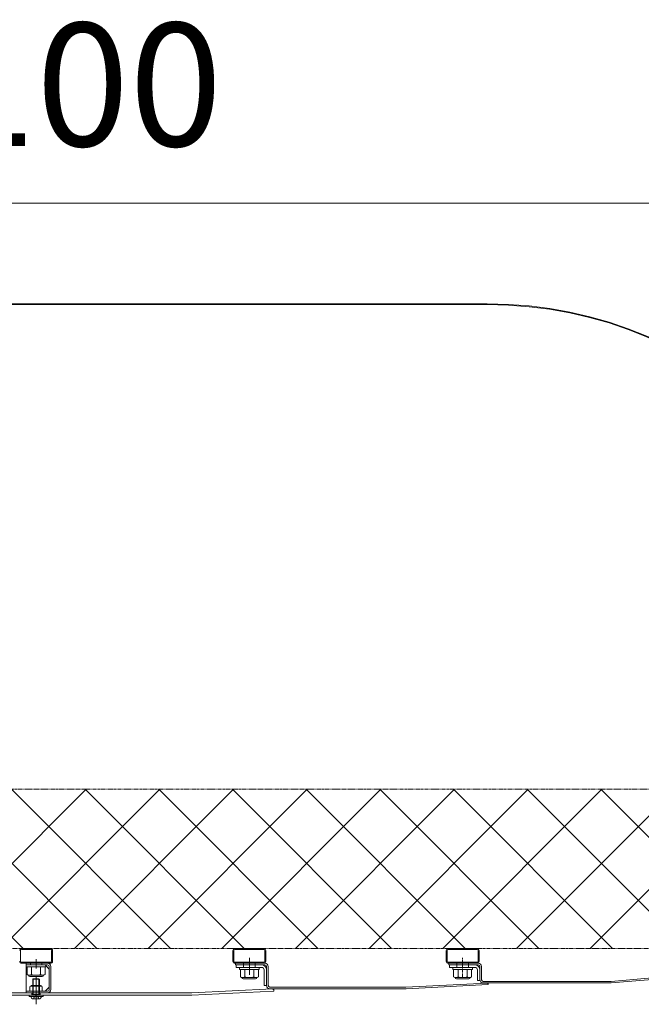
# Model space of a CAD drawing. Units: millimetres. Extents: x 0 to 8882, y -2838 to 12215.
# Drawn here: x 7312 to 8070, y 11016 to 12215 of the extents above; entities that cross this region are included whole.
import ezdxf

# ---------------------------------------------------------------- set-up
doc = ezdxf.new("R2010")
doc.units = ezdxf.units.MM
doc.header["$LTSCALE"] = 0.2
doc.header["$PDMODE"] = 67
for name, pattern in [('CENTER2', [28.575, 19.05, -3.175, 3.175, -3.175]), ('HIDDEN', [9.525, 6.35, -3.175]), ('PHANTOM2', [31.75, 15.875, -3.175, 3.175, -3.175, 3.175, -3.175])]:
    doc.linetypes.add(name, pattern=pattern)
for name, color, linetype, lineweight in [('(KE)ねじ・ボルトナット・アンカーボルト', 80, 'Continuous', 13), ('(KE)ホルダー', 2, 'Continuous', 13), ('(KE)ホルダー @ 5', 2, 'Continuous', 13), ('(KE)ホルダー角パイプ', 6, 'Continuous', 13), ('(KE)寸法', 7, 'Continuous', 9), ('(KE)寸法 @ 50', 7, 'Continuous', 9), ('(KE)本体(パネル・カバー・ジョイントPL)', 3, 'Continuous', 13), ('(KE)補助シート', 4, 'Continuous', 13)]:
    doc.layers.add(name, color=color, linetype=linetype, lineweight=lineweight)
doc.styles.add('(K)文字_異尺度_H3.0-1.0', font='MS Gothic.ttf', dxfattribs={"height": 3})
doc.dimstyles.new('kaneso異尺度対応_H3.0(YH)', dxfattribs={"dimscale": 6, "dimtxt": 3, "dimasz": 5, "dimexe": 0, "dimexo": 3, "dimgap": 1, "dimtad": 1, "dimdec": 1, "dimdsep": 46, "dimtxsty": '(K)文字_異尺度_H3.0-1.0', "dimblk": 'DOTSMALL', "dimcen": 0, "dimclrt": 2, "dimadec": 1, "dimazin": 0, "dimtfac": 1, "dimtdec": 1, "dimtmove": 1, "dimatfit": 3, "dimldrblk": 'DOTSMALL', "dimfxl": 1, "dimlwd": 9, "dimlwe": 9, "dimarcsym": 0})

# ---------------------------------------------------------------- blocks, each defined once
blk = doc.blocks.new('_DotSmall')
at = {"color": 0, "linetype": 'ByBlock', "const_width": 0.5}
blk.add_lwpolyline([(-0.0625, 0, 1), (0.0625, 0, 1)], format="xyb", close=True, dxfattribs=at)
blk = doc.blocks.new('*D46')
at = {"layer": '(KE)寸法', "color": 0, "lineweight": 9, "transparency": 16777216}
for p, q in [((6282.2, 11416.2), (6282.2, 11991.8)), ((6282.2, 11991.8), (8382.2, 11991.8)), ((8382.2, 11416.2), (8382.2, 11991.8))]:
    blk.add_line(p, q, dxfattribs=at)
at = {"layer": 'Defpoints', "color": 0, "transparency": 16777216}
for p in [(8382.2, 11991.8), (6282.2, 11266.2), (8382.2, 11266.2)]:
    blk.add_point(p, dxfattribs=at)
at = {"layer": '(KE)寸法', "color": 0, "lineweight": 9, "transparency": 16777216, "xscale": 250, "yscale": 250, "zscale": 250, "rotation": 180}
blk.add_blockref('_DotSmall', (6282.2, 11991.8), dxfattribs=at)
at = {"layer": '(KE)寸法', "color": 0, "lineweight": 9, "transparency": 16777216, "xscale": 250, "yscale": 250, "zscale": 250}
blk.add_blockref('_DotSmall', (8382.2, 11991.8), dxfattribs=at)
at = {"layer": '(KE)寸法', "color": 2, "transparency": 16777216, "insert": (7332.2, 12116.8), "char_height": 150, "attachment_point": 5, "style": '(K)文字_異尺度_H3.0-1.0'}
blk.add_mtext('2100', dxfattribs=at)

msp = doc.modelspace()

# ---------------------------------------------------------------- hatches: boundary and pattern name
at = {"layer": '(KE)ホルダー @ 5', "linetype": 'PHANTOM2'}
h = msp.add_hatch(dxfattribs=at)
h.set_pattern_fill('ANSI37', color=256, scale=4)
h.set_pattern_definition([(45, (5282.24, -891.33), (-44.90128, 44.90128), []), (135, (5282.24, -891.33), (-44.90128, -44.90128), [])])
h.paths.add_polyline_path([(6531.06, 11277.71), (6531.06, 11083.71), (8133.42, 11083.71), (8133.42, 11277.71)])

# ---------------------------------------------------------------- linework, layer by layer
at = {"layer": '(KE)ねじ・ボルトナット・アンカーボルト', "color": 2}
for p, q in [((7344.24, 11063.71), (7320.24, 11063.71)), ((7320.24, 11063.71), (7320.24, 11061.21)), ((7344.24, 11061.21), (7320.24, 11061.21)), ((7321.27, 11061.21), (7343.21, 11061.21)), ((7321.27, 11052.06), (7321.27, 11061.21)), ((7326.75, 11052.06), (7326.75, 11061.21)), ((7337.72, 11052.06), (7337.72, 11061.21)), ((7343.21, 11052.06), (7343.21, 11061.21)), ((7344.24, 11063.71), (7344.24, 11061.21)), ((7604.24, 11060.71), (7580.24, 11060.71)), ((7580.24, 11060.71), (7580.24, 11058.21)), ((7604.24, 11060.71), (7604.24, 11058.21)), ((7864.24, 11060.71), (7840.24, 11060.71)), ((7840.24, 11060.71), (7840.24, 11058.21)), ((7864.24, 11060.71), (7864.24, 11058.21)), ((7322.74, 11051.21), (7321.27, 11052.06)), ((7322.74, 11051.21), (7341.74, 11051.21)), ((7339.69, 11049.6), (7324.79, 11049.6)), ((7341.74, 11051.21), (7343.21, 11052.06)), ((7604.24, 11058.21), (7580.24, 11058.21)), ((7581.27, 11058.21), (7603.21, 11058.21)), ((7581.27, 11049.06), (7581.27, 11058.21)), ((7582.74, 11048.21), (7581.27, 11049.06)), ((7582.74, 11048.21), (7601.74, 11048.21)), ((7586.75, 11049.06), (7586.75, 11058.21)), ((7597.72, 11049.06), (7597.72, 11058.21)), ((7601.74, 11048.21), (7603.21, 11049.06)), ((7603.21, 11049.06), (7603.21, 11058.21)), ((7864.24, 11058.21), (7840.24, 11058.21)), ((7841.27, 11058.21), (7863.21, 11058.21)), ((7841.27, 11049.06), (7841.27, 11058.21)), ((7842.74, 11048.21), (7841.27, 11049.06)), ((7842.74, 11048.21), (7861.74, 11048.21)), ((7846.75, 11049.06), (7846.75, 11058.21)), ((7857.72, 11049.06), (7857.72, 11058.21)), ((7861.74, 11048.21), (7863.21, 11049.06)), ((7863.21, 11049.06), (7863.21, 11058.21)), ((7328.24, 11046.17), (7328.79, 11046.72)), ((7336.24, 11046.17), (7328.24, 11046.17)), ((7328.24, 11027.3), (7328.24, 11046.17)), ((7328.79, 11046.7), (7328.79, 11046.72)), ((7328.79, 11027.7), (7328.79, 11046.7)), ((7328.79, 11046.7), (7335.7, 11046.7)), ((7336.24, 11046.17), (7335.7, 11046.7)), ((7335.7, 11027.7), (7335.7, 11046.7)), ((7336.24, 11027.3), (7336.24, 11046.17)), ((7599.69, 11046.6), (7584.79, 11046.6)), ((7859.69, 11046.6), (7844.79, 11046.6)), ((7323.74, 11025.3), (7323.74, 11026.7)), ((7340.74, 11026.7), (7323.74, 11026.7)), ((7340.74, 11025.3), (7323.74, 11025.3)), ((7325.94, 11025.3), (7325.94, 11025.3)), ((7328.79, 11027.7), (7328.24, 11027.16)), ((7328.24, 11027.7), (7336.24, 11027.7)), ((7335.7, 11027.7), (7336.24, 11027.17)), ((7338.54, 11025.3), (7338.54, 11025.3)), ((7340.74, 11025.3), (7340.74, 11026.7)), ((7328.94, 11022.3), (7335.54, 11022.3))]:
    msp.add_line(p, q, dxfattribs=at)
at = {"layer": '(KE)ねじ・ボルトナット・アンカーボルト', "color": 2, "linetype": 'CENTER2'}
msp.add_line((7332.24, 11017.94), (7332.24, 11048.84), dxfattribs=at)
at = {"layer": '(KE)ねじ・ボルトナット・アンカーボルト', "color": 2, "linetype": 'HIDDEN'}
for p, q in [((7329.38, 11024.08), (7332.24, 11025.74)), ((7329.38, 11022.3), (7329.38, 11024.08)), ((7335.1, 11024.08), (7332.24, 11025.74)), ((7335.1, 11022.3), (7335.1, 11024.08))]:
    msp.add_line(p, q, dxfattribs=at)
at = {"layer": '(KE)ねじ・ボルトナット・アンカーボルト', "color": 2}
for centre, radius, start, end in [((7324.51, 11057.67), 6.47, 240.00002, 265.61575), ((7324.79, 11051.3), 1.7, 180, 270), ((7323.84, 11056.62), 5.41, 271.80717, 302.57709), ((7332.24, 11069.36), 18.15, 252.41205, 287.58797), ((7340.64, 11056.62), 5.41, 237.42293, 268.19284), ((7339.69, 11051.3), 1.7, 270, 0), ((7339.97, 11057.67), 6.47, 274.38426, 300), ((7584.51, 11054.67), 6.47, 240.00002, 265.61575), ((7584.79, 11048.3), 1.7, 180, 270), ((7583.84, 11053.62), 5.41, 271.80717, 302.57709), ((7592.24, 11066.36), 18.15, 252.41205, 287.58797), ((7600.64, 11053.62), 5.41, 237.42293, 268.19284), ((7599.69, 11048.3), 1.7, 270, 0), ((7599.97, 11054.67), 6.47, 274.38426, 300), ((7844.51, 11054.67), 6.47, 240.00002, 265.61575), ((7844.79, 11048.3), 1.7, 180, 270), ((7843.84, 11053.62), 5.41, 271.80717, 302.57709), ((7852.24, 11066.36), 18.15, 252.41205, 287.58797), ((7860.64, 11053.62), 5.41, 237.42293, 268.19284), ((7859.69, 11048.3), 1.7, 270, 0), ((7859.97, 11054.67), 6.47, 274.38426, 300), ((7328.94, 11025.3), 3, 180, 270), ((7327.64, 11027.3), 0.6, 270, 0), ((7335.54, 11025.3), 3, 270, 0), ((7336.84, 11027.3), 0.6, 180, 270)]:
    msp.add_arc(centre, radius, start, end, dxfattribs=at)
at = {"layer": '(KE)ホルダー', "linetype": 'PHANTOM2'}
msp.add_lwpolyline([(6531.06, 11277.71), (8133.42, 11277.71), (8133.42, 11083.71), (6531.06, 11083.71)], close=True, dxfattribs=at)
at = {"layer": '(KE)ホルダー角パイプ'}
for p, q in [((7349.84, 11083.71), (7314.64, 11083.71)), ((7320.24, 11082.51), (7320.24, 11083.71)), ((7344.24, 11082.51), (7344.24, 11083.71)), ((7609.84, 11083.71), (7574.64, 11083.71)), ((7580.24, 11082.51), (7580.24, 11083.71)), ((7604.24, 11082.51), (7604.24, 11083.71)), ((7869.84, 11083.71), (7834.64, 11083.71)), ((7840.24, 11082.51), (7840.24, 11083.71)), ((7864.24, 11082.51), (7864.24, 11083.71)), ((7313.44, 11068.11), (7313.44, 11081.31)), ((7349.84, 11082.51), (7314.64, 11082.51)), ((7351.04, 11081.31), (7351.04, 11068.11)), ((7352.24, 11081.31), (7352.24, 11068.11)), ((7572.24, 11068.11), (7572.24, 11081.31)), ((7573.44, 11068.11), (7573.44, 11081.31)), ((7609.84, 11082.51), (7574.64, 11082.51)), ((7611.04, 11081.31), (7611.04, 11068.11)), ((7612.24, 11081.31), (7612.24, 11068.11)), ((7832.24, 11068.11), (7832.24, 11081.31)), ((7833.44, 11068.11), (7833.44, 11081.31)), ((7869.84, 11082.51), (7834.64, 11082.51)), ((7871.04, 11081.31), (7871.04, 11068.11)), ((7872.24, 11081.31), (7872.24, 11068.11)), ((7349.84, 11066.91), (7314.64, 11066.91)), ((7349.84, 11065.71), (7314.64, 11065.71)), ((7346.45, 11065.71), (7320.24, 11065.71)), ((7320.24, 11065.71), (7320.24, 11029.7)), ((7346.24, 11063.71), (7320.24, 11063.71)), ((7325.24, 11065.71), (7325.24, 11066.91)), ((7325.24, 11065.71), (7325.24, 11063.71)), ((7339.24, 11065.71), (7339.24, 11066.91)), ((7339.24, 11063.71), (7339.24, 11065.71)), ((7343.24, 11063.71), (7348.24, 11058.71)), ((7348.24, 11033.7), (7348.24, 11061.71)), ((7350.24, 11061.71), (7350.24, 11033.7)), ((7609.84, 11066.91), (7574.64, 11066.91)), ((7609.84, 11065.71), (7574.64, 11065.71)), ((7585.24, 11065.71), (7585.24, 11066.91)), ((7599.24, 11065.71), (7599.24, 11066.91)), ((7869.84, 11066.91), (7834.64, 11066.91)), ((7869.84, 11065.71), (7834.64, 11065.71)), ((7845.24, 11065.71), (7845.24, 11066.91)), ((7859.24, 11065.71), (7859.24, 11066.91)), ((7324.73, 11037.22), (7324.73, 11031.7)), ((7326.74, 11038.59), (7337.74, 11038.59)), ((7326.81, 11037.8), (7337.72, 11037.8)), ((7328.49, 11037.22), (7328.49, 11031.7)), ((7335.99, 11037.22), (7335.99, 11031.7)), ((7339.74, 11037.22), (7339.74, 11031.7)), ((7343.24, 11031.7), (7348.24, 11036.7)), ((7346.24, 11031.7), (7320.24, 11031.7)), ((7346.24, 11029.7), (7320.24, 11029.7)), ((7324.73, 11031.7), (7339.74, 11031.7)), ((7328.24, 11029.7), (7328.24, 11031.7)), ((7336.24, 11029.7), (7336.24, 11031.7))]:
    msp.add_line(p, q, dxfattribs=at)
at = {"layer": '(KE)ホルダー角パイプ', "linetype": 'CENTER2'}
for p, q in [((7332.24, 11061.9), (7332.24, 11070.72)), ((7332.24, 11059.35), (7332.24, 11070.07)), ((7332.24, 11025.01), (7332.24, 11041.3))]:
    msp.add_line(p, q, dxfattribs=at)
at = {"layer": '(KE)ホルダー角パイプ'}
for centre, radius, start, end in [((7314.64, 11081.31), 2.4, 90, 180), ((7349.84, 11081.31), 2.4, 0, 90), ((7574.64, 11081.31), 2.4, 90, 180), ((7609.84, 11081.31), 2.4, 0, 90), ((7834.64, 11081.31), 2.4, 90, 180), ((7869.84, 11081.31), 2.4, 0, 90), ((7314.64, 11081.31), 1.2, 90, 180), ((7349.84, 11081.31), 1.2, 0, 90), ((7574.64, 11081.31), 1.2, 90, 180), ((7609.84, 11081.31), 1.2, 0, 90), ((7834.64, 11081.31), 1.2, 90, 180), ((7869.84, 11081.31), 1.2, 0, 90), ((7314.64, 11068.11), 2.4, 180, 270), ((7314.64, 11068.11), 1.2, 180, 270), ((7346.24, 11061.71), 4, 0, 90), ((7346.24, 11061.71), 2, 0, 90), ((7349.84, 11068.11), 1.2, 270, 0), ((7349.84, 11068.11), 2.4, 270, 0), ((7574.64, 11068.11), 2.4, 180, 270), ((7574.64, 11068.11), 1.2, 180, 270), ((7609.84, 11068.11), 1.2, 270, 0), ((7609.84, 11068.11), 2.4, 270, 0), ((7834.64, 11068.11), 2.4, 180, 270), ((7834.64, 11068.11), 1.2, 180, 270), ((7869.84, 11068.11), 1.2, 270, 0), ((7869.84, 11068.11), 2.4, 270, 0), ((7326.61, 11034.52), 3.29, 55.27946, 124.72072), ((7326.74, 11037.69), 0.9, 90, 178.19131), ((7332.24, 11025.39), 12.42, 72.41234, 107.58789), ((7337.87, 11034.5), 3.31, 55.44186, 124.55795), ((7337.74, 11037.69), 0.9, 1.80869, 90), ((7346.24, 11033.7), 2, 270, 0), ((7346.24, 11033.7), 4, 270, 0)]:
    msp.add_arc(centre, radius, start, end, dxfattribs=at)
at = {"layer": '(KE)本体(パネル・カバー・ジョイントPL)', "linetype": 'CENTER2'}
for p, q in [((7592.24, 11051.71), (7592.24, 11072.18)), ((7852.24, 11048.71), (7852.24, 11072.18)), ((7332.24, 11015.73), (7332.24, 11040.68))]:
    msp.add_line(p, q, dxfattribs=at)
at = {"layer": '(KE)本体(パネル・カバー・ジョイントPL)'}
for p, q in [((7611.24, 11065.71), (7575.24, 11065.71)), ((7575.24, 11063.71), (7575.24, 11065.71)), ((7611.24, 11063.71), (7575.24, 11063.71)), ((7576.24, 11063.71), (7576.24, 11060.71)), ((7607.24, 11060.71), (7576.24, 11060.71)), ((7585.24, 11060.71), (7585.24, 11065.71)), ((7599.24, 11065.71), (7599.24, 11060.71)), ((7613.24, 11061.71), (7613.24, 11038.71)), ((7615.24, 11061.71), (7615.24, 11038.7)), ((7835.24, 11063.71), (7835.24, 11065.71)), ((7871.24, 11065.71), (7835.24, 11065.71)), ((7871.24, 11063.71), (7835.24, 11063.71)), ((7836.24, 11063.71), (7836.24, 11060.71)), ((7867.24, 11060.71), (7836.24, 11060.71)), ((7845.24, 11060.71), (7845.24, 11065.71)), ((7859.24, 11065.71), (7859.24, 11060.71)), ((7873.24, 11061.71), (7873.24, 11044.71)), ((7875.24, 11045.7), (7875.24, 11061.71)), ((7610.24, 11057.71), (7610.24, 11038.71)), ((7870.24, 11057.71), (7870.24, 11044.71)), ((8092.08, 11048.61), (8033.17, 11043.7)), ((7613.24, 11038.71), (7610.24, 11038.71)), ((7783.16, 11036.7), (7617.24, 11036.7)), ((7882.14, 11041.65), (7783.14, 11036.7)), ((7883.24, 11039.7), (7783.24, 11034.7)), ((7873.24, 11044.71), (7870.24, 11044.71)), ((8033.17, 11043.7), (7877.24, 11043.7)), ((7877.24, 11041.7), (8033.24, 11041.7)), ((7883.19, 11040.7), (7882.14, 11041.65)), ((7883.24, 11039.7), (7883.19, 11040.7)), ((8093.24, 11046.7), (8033.24, 11041.7)), ((7522.24, 11026.7), (7142.24, 11026.7)), ((7142.31, 11029.7), (7522.16, 11029.7)), ((7327.24, 11026.7), (7327.24, 11029.7)), ((7337.24, 11026.7), (7337.24, 11029.7)), ((7620.59, 11034.63), (7522.16, 11029.7)), ((7622.24, 11031.7), (7522.24, 11026.7)), ((7617.24, 11034.7), (7783.24, 11034.7)), ((7622.16, 11033.2), (7620.59, 11034.63)), ((7622.24, 11031.7), (7622.16, 11033.2))]:
    msp.add_line(p, q, dxfattribs=at)
for centre, radius, start, end in [((7607.24, 11057.71), 6, 0, 90), ((7607.24, 11057.71), 3, 0, 90), ((7611.24, 11061.71), 4, 0, 90), ((7611.24, 11061.71), 2, 0, 90), ((7867.24, 11057.71), 6, 0, 90), ((7867.24, 11057.71), 3, 0, 90), ((7871.24, 11061.71), 4, 0, 90), ((7871.24, 11061.71), 2, 0, 90), ((7617.24, 11038.7), 4, 180, 270), ((7617.24, 11038.7), 2, 180, 270), ((7877.24, 11045.7), 4, 180, 270), ((7877.24, 11045.7), 2, 180, 270)]:
    msp.add_arc(centre, radius, start, end, dxfattribs=at)
at = {"layer": '(KE)補助シート'}
for p, q in [((7882.24, 11869.11), (6782.24, 11869.11)), ((7882.24, 11868.21), (6782.24, 11868.21))]:
    msp.add_line(p, q, dxfattribs=at)
for radius in [500, 499.1]:
    msp.add_arc((7882.24, 11369.11), radius, 0, 90, dxfattribs=at)

# ---------------------------------------------------------------- dimensions: what is measured, and where the dimension line sits
at = {"layer": '(KE)寸法 @ 50'}
dim = msp.add_linear_dim(base=(8382.24, 11991.81), p1=(6282.24, 11266.2), p2=(8382.24, 11266.2), dimstyle='kaneso異尺度対応_H3.0(YH)', override={"dimscale": 50}, dxfattribs=at)
dim.commit()
dim.dimension.update_dxf_attribs({"geometry": '*D46', "text_midpoint": (7332.24, 12116.81)})

doc.saveas('drawing.dxf')
